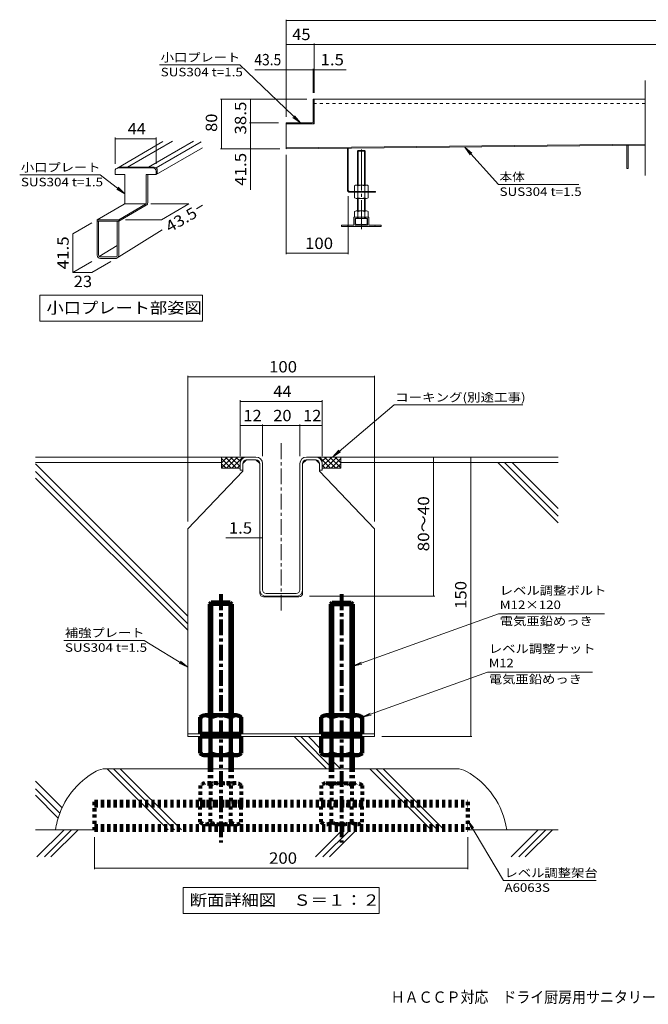
# Model space of a CAD drawing. Units: millimetres. Extents: x -1089 to 1155, y -803 to 803.
# Drawn here: x -1089 to -78, y -803 to 782 of the extents above; entities that cross this region are included whole.
import ezdxf

# ---------------------------------------------------------------- set-up
doc = ezdxf.new("R2010")
doc.units = ezdxf.units.MM
doc.header["$LTSCALE"] = 6
for name, pattern in [('JWW_CENTER1', [6.773333, 4.233333, -0.846667, 0.846667, -0.846667]), ('JWW_CENTER2', [13.546667, 11.006667, -0.846667, 0.846667, -0.846667]), ('JWW_DASHED1', [1.693333, 0.846667, -0.846667])]:
    doc.linetypes.add(name, pattern=pattern)
for name, color, linetype in [('9-0', 7, 'Continuous'), ('9-1', 7, 'Continuous'), ('9-2', 7, 'Continuous'), ('9-3', 7, 'Continuous'), ('9-4', 7, 'Continuous'), ('9-5', 7, 'Continuous'), ('9-7', 7, 'Continuous'), ('9-8', 7, 'Continuous'), ('C-0', 7, 'Continuous'), ('C-2', 7, 'Continuous'), ('C-4', 7, 'Continuous'), ('C-5', 7, 'Continuous'), ('D-0', 7, 'Continuous'), ('D-1', 7, 'Continuous'), ('D-2', 7, 'Continuous'), ('D-3', 7, 'Continuous'), ('D-4', 7, 'Continuous'), ('D-5', 7, 'Continuous'), ('D-6', 7, 'Continuous'), ('D-F', 7, 'Continuous'), ('F-5ﾚｲﾔ', 7, 'Continuous'), ('その他', 7, 'Continuous')]:
    doc.layers.add(name, color=color, linetype=linetype)
doc.styles.add('ＭＳ ゴシック', font='txt', dxfattribs={"height": 1})

msp = doc.modelspace()

# ---------------------------------------------------------------- linework, layer by layer
at = {"layer": '9-0', "color": 3, "linetype": 'Continuous', "lineweight": 13}
for p, q in [((-615.5, 653.8), (-615.5, 613.8)), ((-83.1, 653.8), (-615.5, 653.8)), ((-660.5, 613.8), (-660.5, 573.8)), ((-615.5, 613.8), (-660.5, 613.8)), ((-660.5, 575.3), (-83.1, 581)), ((-660.5, 573.8), (-83.1, 579.5))]:
    msp.add_line(p, q, dxfattribs=at)
at = {"layer": '9-0', "color": 3, "linetype": 'JWW_DASHED1', "lineweight": 13}
msp.add_line((-83.1, 646.8), (-615.5, 646.8), dxfattribs=at)
at = {"layer": '9-1', "color": 6, "linetype": 'Continuous', "lineweight": 13}
for p, q in [((-562, 574.8), (-562, 507.3)), ((-560.5, 507.3), (-560.5, 574.8)), ((-558.5, 505.3), (-517, 505.3)), ((-558.5, 503.8), (-517, 503.8)), ((-517, 505.3), (-517, 503.8))]:
    msp.add_line(p, q, dxfattribs=at)
for radius in [3.5, 2]:
    msp.add_arc((-558.5, 507.3), radius, 180, 270, dxfattribs=at)
at = {"layer": '9-2', "color": 4, "linetype": 'Continuous', "lineweight": 13}
for p, q in [((-617, 653.8), (-615.5, 653.8)), ((-617, 617.3), (-617, 653.8)), ((-615.5, 653.8), (-615.5, 617.3)), ((-660.5, 615.3), (-660.5, 613.8)), ((-619, 615.3), (-660.5, 615.3)), ((-619, 613.8), (-660.5, 613.8))]:
    msp.add_line(p, q, dxfattribs=at)
for radius in [2, 3.5]:
    msp.add_arc((-619, 617.3), radius, 270, 0, dxfattribs=at)
at = {"layer": '9-3', "color": 2, "linetype": 'Continuous', "lineweight": 13}
for p, q in [((-112.5, 579.3), (-112.5, 542.3)), ((-110.5, 579.3), (-110.5, 542.3)), ((-110.5, 542.3), (-112.5, 542.3))]:
    msp.add_line(p, q, dxfattribs=at)
at = {"layer": '9-4', "color": 7, "linetype": 'Continuous', "lineweight": 13}
for p, q in [((-660.5, 781.6), (-660.5, 625.3)), ((951, 780.1), (-660.5, 780.1)), ((-615.5, 743.2), (-615.5, 663.8)), ((-615.5, 741.7), (951, 741.7)), ((-660.5, 701.1), (-711, 701.1)), ((-617, 701.1), (-660.5, 701.1)), ((-617, 702.6), (-617, 663.8)), ((-615.5, 701.1), (-617, 701.1)), ((-615.5, 701.1), (-563.8, 701.1)), ((-765.9, 653.8), (-627, 653.8)), ((-717.6, 615.3), (-717.6, 653.8)), ((-719.4, 615.3), (-672.5, 615.3)), ((-717.6, 573.8), (-717.6, 615.3)), ((-765.9, 573.8), (-670.5, 573.8)), ((-717.6, 573.8), (-717.6, 507.8)), ((-660.5, 404.1), (-660.5, 563.8)), ((-560.5, 404.1), (-560.5, 497.3))]:
    msp.add_line(p, q, dxfattribs=at)
at = {"layer": '9-4', "color": 7, "linetype": 'Continuous', "lineweight": 13, "const_width": 0.6}
for points in [[(-660.2, 780.1, 0.414214), (-660.5, 780.4, 0.414214), (-660.8, 780.1, 0.414214), (-660.5, 779.8, 0.414214)], [(-660.2, 741.7, 0.414214), (-660.5, 742, 0.414214), (-660.8, 741.7, 0.414214), (-660.5, 741.4, 0.414214)], [(-615.2, 741.7, 0.414214), (-615.5, 742, 0.414214), (-615.8, 741.7, 0.414214), (-615.5, 741.4, 0.414214)], [(-660.2, 701.1, 0.414214), (-660.5, 701.4, 0.414214), (-660.8, 701.1, 0.414214), (-660.5, 700.8, 0.414214)], [(-616.7, 701.1, 0.414214), (-617, 701.4, 0.414214), (-617.3, 701.1, 0.414214), (-617, 700.8, 0.414214)], [(-616.7, 701.1, 0.414214), (-617, 701.4, 0.414214), (-617.3, 701.1, 0.414214), (-617, 700.8, 0.414214)], [(-615.2, 701.1, 0.414214), (-615.5, 701.4, 0.414214), (-615.8, 701.1, 0.414214), (-615.5, 700.8, 0.414214)], [(-764.1, 653.8, 0.414214), (-764.4, 654.1, 0.414214), (-764.7, 653.8, 0.414214), (-764.4, 653.5, 0.414214)], [(-717.3, 653.8, 0.414214), (-717.6, 654.1, 0.414214), (-717.9, 653.8, 0.414214), (-717.6, 653.5, 0.414214)], [(-717.3, 615.3, 0.414214), (-717.6, 615.6, 0.414214), (-717.9, 615.3, 0.414214), (-717.6, 615, 0.414214)], [(-764.1, 573.8, 0.414214), (-764.4, 574.1, 0.414214), (-764.7, 573.8, 0.414214), (-764.4, 573.5, 0.414214)], [(-717.3, 573.8, 0.414214), (-717.6, 574.1, 0.414214), (-717.9, 573.8, 0.414214), (-717.6, 573.5, 0.414214)], [(-660.2, 405.6, 0.414214), (-660.5, 405.9, 0.414214), (-660.8, 405.6, 0.414214), (-660.5, 405.3, 0.414214)], [(-560.2, 405.6, 0.414214), (-560.5, 405.9, 0.414214), (-560.8, 405.6, 0.414214), (-560.5, 405.3, 0.414214)]]:
    msp.add_lwpolyline(points, format="xyb", close=True, dxfattribs=at)
at = {"layer": '9-5', "color": 7, "linetype": 'Continuous', "lineweight": 13}
for p, q in [((-864, 708.7), (-734.8, 708.7)), ((-734.8, 708.7), (-637.5, 615.3)), ((-83.1, 530.8), (-83.1, 683.9)), ((-637.5, 615.3), (-649.6, 624.2)), ((-637.5, 615.3), (-646.9, 627)), ((-319.1, 516.3), (-372.9, 576.6)), ((-372.9, 576.6), (-361.6, 566.8)), ((-372.9, 576.6), (-364.5, 564.2)), ((-319.1, 516.3), (-189.9, 516.3))]:
    msp.add_line(p, q, dxfattribs=at)
at = {"layer": '9-7', "color": 4, "linetype": 'Continuous', "lineweight": 13}
for p, q in [((-544.5, 570.8), (-545.5, 569.8)), ((-534.4, 570.8), (-544.5, 570.8)), ((-544.5, 570.8), (-544.5, 515.3)), ((-534.4, 570.8), (-534.4, 515.3)), ((-534.4, 570.8), (-533.5, 569.8)), ((-533.5, 569.8), (-545.5, 569.8)), ((-545.5, 569.8), (-545.5, 515.3)), ((-533.5, 569.8), (-533.5, 515.3)), ((-550.4, 514.1), (-550.4, 505.3)), ((-531.3, 515.3), (-547.7, 515.3)), ((-545, 514.1), (-545, 505.3)), ((-534, 514.1), (-534, 505.3)), ((-528.5, 514.1), (-528.5, 505.3)), ((-528.5, 505.3), (-550.4, 505.3)), ((-550.4, 494.9), (-550.4, 503.8)), ((-550.4, 503.8), (-528.5, 503.8)), ((-547.7, 493.8), (-531.3, 493.8)), ((-545.5, 493.8), (-545.5, 473.8)), ((-545, 494.9), (-545, 503.8)), ((-544.5, 493.8), (-544.5, 473.8)), ((-534.4, 493.8), (-534.4, 473.8)), ((-534, 494.9), (-534, 503.8)), ((-533.5, 493.8), (-533.5, 473.8)), ((-528.5, 494.9), (-528.5, 503.8)), ((-550.4, 472.6), (-550.4, 463.8)), ((-528.5, 463.8), (-550.4, 463.8)), ((-530, 461.8), (-549, 461.8)), ((-549, 452.9), (-549, 461.8)), ((-531.3, 473.8), (-547.7, 473.8)), ((-545.5, 463.8), (-545.5, 461.8)), ((-545, 472.6), (-545, 463.8)), ((-544.5, 463.8), (-544.5, 461.8)), ((-539.5, 452.9), (-539.5, 461.8)), ((-534.4, 463.8), (-534.4, 461.8)), ((-534, 472.6), (-534, 463.8)), ((-533.5, 463.8), (-533.5, 461.8)), ((-530, 452.9), (-530, 461.8)), ((-528.5, 472.6), (-528.5, 463.8))]:
    msp.add_line(p, q, dxfattribs=at)
at = {"layer": '9-7', "color": 4, "linetype": 'JWW_CENTER2', "lineweight": 13}
msp.add_line((-539.5, 572.6), (-539.5, 444.2), dxfattribs=at)
at = {"layer": '9-7', "color": 4, "linetype": 'Continuous', "lineweight": 13}
for centre, radius, start, end in [((-547.7, 511.4), 3.9, 45.3618, 134.6387), ((-539.5, 501.4), 13.8, 66.7197, 113.2802), ((-531.3, 511.4), 3.9, 45.361, 134.6387), ((-547.7, 497.7), 3.9, 225.361, 314.6387), ((-539.5, 507.6), 13.8, 246.7197, 293.2802), ((-531.3, 497.7), 3.9, 225.3618, 314.6387), ((-547.7, 469.9), 3.9, 45.3618, 134.6387), ((-539.5, 459.9), 13.8, 66.7197, 113.2802), ((-531.3, 469.9), 3.9, 45.361, 134.6387), ((-544.2, 462.4), 10.6, 243.4506, 296.5494), ((-534.8, 462.4), 10.6, 243.4506, 296.5494)]:
    msp.add_arc(centre, radius, start, end, dxfattribs=at)
at = {"layer": '9-8', "color": 2, "linetype": 'Continuous', "lineweight": 13}
for p, q in [((-551.5, 463.8), (-551.5, 450.8)), ((-551.5, 463.8), (-546, 463.8)), ((-549.5, 461.8), (-549.5, 450.8)), ((-549.5, 461.8), (-546, 461.8)), ((-546, 463.8), (-546, 461.8)), ((-533, 463.8), (-527.5, 463.8)), ((-533, 463.8), (-533, 461.8)), ((-533, 461.8), (-529.5, 461.8)), ((-529.5, 461.8), (-529.5, 450.8)), ((-527.5, 463.8), (-527.5, 450.8)), ((-571.5, 450.8), (-571.5, 448.8)), ((-571.5, 450.8), (-562, 450.8)), ((-571.5, 448.8), (-507.5, 448.8)), ((-562, 450.8), (-561.5, 450.3)), ((-561.5, 450.3), (-561, 450.8)), ((-561, 450.8), (-551.5, 450.8)), ((-549.5, 450.8), (-529.5, 450.8)), ((-527.5, 450.8), (-518, 450.8)), ((-517.5, 450.3), (-518, 450.8)), ((-517, 450.8), (-517.5, 450.3)), ((-517, 450.8), (-507.5, 450.8)), ((-507.5, 450.8), (-507.5, 448.8))]:
    msp.add_line(p, q, dxfattribs=at)
at = {"layer": 'C-0', "color": 3, "linetype": 'Continuous', "lineweight": 13}
for p, q in [((-885.3, 483.1), (-929.7, 457.4)), ((-795.1, 483.2), (-804.7, 477.3)), ((-964.2, 459.7), (-964.2, 457.4)), ((-929.7, 457.4), (-929.7, 459.7)), ((-961.9, 457.4), (-964.2, 457.4)), ((-964.2, 402.7), (-964.2, 457.4)), ((-961.9, 402.7), (-961.9, 457.4)), ((-929.7, 457.4), (-931.9, 457.4)), ((-931.9, 402.7), (-931.9, 457.4)), ((-929.7, 402.7), (-929.7, 457.4)), ((-860, 443.1), (-933.9, 397.4)), ((-931.9, 418.2), (-960.8, 400.3)), ((-934.9, 399.7), (-958.9, 399.7)), ((-958.9, 397.4), (-933.9, 397.4))]:
    msp.add_line(p, q, dxfattribs=at)
for centre, radius, start, end in [((-887.5, 486.9), 4.5, 300, 0), ((-958.9, 402.7), 5.25, 180, 270), ((-958.9, 402.7), 3, 180, 270), ((-934.9, 402.7), 3, 270, 0), ((-934.9, 402.7), 5.25, 270, 0)]:
    msp.add_arc(centre, radius, start, end, dxfattribs=at)
at = {"layer": 'C-2', "color": 4, "linetype": 'Continuous', "lineweight": 13}
for p, q in [((-932.9, 542.3), (-858.5, 585.3)), ((-915.6, 544.2), (-843.1, 586)), ((-881.7, 544.2), (-809.3, 586)), ((-869.5, 543.1), (-797.1, 584.9)), ((-869.5, 532.6), (-795.1, 575.5)), ((-874.8, 543.1), (-930.3, 543.1)), ((-872.8, 544.2), (-929.7, 544.2)), ((-867.6, 538.9), (-867.6, 533.7)), ((-935.5, 537.8), (-935.5, 532.6)), ((-935.5, 532.6), (-919.8, 532.6)), ((-919.8, 486.6), (-919.8, 532.6)), ((-869.5, 532.6), (-885.3, 532.6)), ((-885.3, 486.6), (-885.3, 532.6)), ((-883, 486.9), (-883, 532.6)), ((-869.5, 537.8), (-869.5, 532.6)), ((-920.9, 484.7), (-964.2, 459.7)), ((-886.4, 484.7), (-929.7, 459.7)), ((-885.7, 485.3), (-919.8, 485.3)), ((-964.2, 459.7), (-929.7, 459.7)), ((-964.2, 457.4), (-929.7, 457.4))]:
    msp.add_line(p, q, dxfattribs=at)
for centre, radius, start, end in [((-930.3, 537.8), 5.25, 90, 180), ((-874.8, 537.8), 5.25, 0, 90), ((-872.8, 538.9), 5.25, 0, 90), ((-922, 486.6), 2.25, 300, 0), ((-887.5, 486.6), 2.25, 300, 0)]:
    msp.add_arc(centre, radius, start, end, dxfattribs=at)
at = {"layer": 'C-4', "color": 7, "linetype": 'Continuous', "lineweight": 13}
for p, q in [((-935.5, 591.8), (-935.5, 549.8)), ((-935.5, 590), (-869.5, 590)), ((-869.5, 591.8), (-869.5, 549.8)), ((-878, 485.3), (-817, 485.3)), ((-861.1, 459.7), (-817, 485.1)), ((-918.6, 459.7), (-861.1, 459.7)), ((-1003.4, 437), (-972.8, 454.7)), ((-1003.2, 374.9), (-1003.2, 437.1)), ((-1003.3, 374.8), (-972.8, 392.4)), ((-972.9, 374.9), (-942.5, 392.4)), ((-1003.2, 374.9), (-972.9, 374.9))]:
    msp.add_line(p, q, dxfattribs=at)
at = {"layer": 'C-4', "color": 7, "linetype": 'Continuous', "lineweight": 13, "const_width": 0.6}
for points in [[(-935.2, 590, 0.414214), (-935.5, 590.3, 0.414214), (-935.8, 590, 0.414214), (-935.5, 589.7, 0.414214)], [(-869.2, 590, 0.414214), (-869.5, 590.3, 0.414214), (-869.8, 590, 0.414214), (-869.5, 589.7, 0.414214)], [(-816.7, 485.1, 0.414214), (-817, 485.4, 0.414214), (-817.3, 485.1, 0.414214), (-817, 484.8, 0.414214)], [(-860.8, 459.7, 0.414214), (-861.1, 460, 0.414214), (-861.4, 459.7, 0.414214), (-861.1, 459.4, 0.414214)], [(-1002.9, 437.1, 0.414214), (-1003.2, 437.4, 0.414214), (-1003.5, 437.1, 0.414214), (-1003.2, 436.8, 0.414214)], [(-1002.9, 374.9, 0.414214), (-1003.2, 375.2, 0.414214), (-1003.5, 374.9, 0.414214), (-1003.2, 374.6, 0.414214)], [(-1002.9, 374.9, 0.414214), (-1003.2, 375.2, 0.414214), (-1003.5, 374.9, 0.414214), (-1003.2, 374.6, 0.414214)], [(-972.6, 374.9, 0.414214), (-972.9, 375.2, 0.414214), (-973.2, 374.9, 0.414214), (-972.9, 374.6, 0.414214)]]:
    msp.add_lwpolyline(points, format="xyb", close=True, dxfattribs=at)
at = {"layer": 'C-5', "color": 7, "linetype": 'Continuous', "lineweight": 13}
for p, q in [((-1088.8, 531.7), (-959.6, 531.7)), ((-959.6, 531.7), (-919.8, 501.5)), ((-919.8, 501.5), (-932.8, 508.9)), ((-919.8, 501.5), (-930.4, 512)), ((-1056.6, 338.3), (-795, 338.3)), ((-1056.6, 338.3), (-1056.6, 296.3)), ((-795, 338.3), (-795, 296.3)), ((-1056.6, 296.3), (-795, 296.3))]:
    msp.add_line(p, q, dxfattribs=at)
at = {"layer": 'D-0', "color": 3, "linetype": 'JWW_CENTER1', "lineweight": 13}
msp.add_line((-668.4, 99.8), (-668.4, -171.4), dxfattribs=at)
at = {"layer": 'D-0', "color": 3, "linetype": 'Continuous', "lineweight": 13}
for p, q in [((-734.4, 56.7), (-734.4, 67.2)), ((-729.9, 67.2), (-729.9, 56.7)), ((-708.9, 77.7), (-723.9, 77.7)), ((-723.9, 73.2), (-708.9, 73.2)), ((-702.9, 67.2), (-702.9, 56.7)), ((-698.4, 67.2), (-698.4, -135.9)), ((-638.4, 67.2), (-638.4, -135.9)), ((-633.9, 67.2), (-633.9, 56.7)), ((-612.9, 77.7), (-627.9, 77.7)), ((-627.9, 73.2), (-612.9, 73.2)), ((-606.9, 67.2), (-606.9, 56.7)), ((-602.4, 56.7), (-602.4, 67.2)), ((-729.9, 56.7), (-734.4, 56.7)), ((-702.9, 56.7), (-702.9, -135.9)), ((-633.9, 56.7), (-633.9, -135.9)), ((-606.9, 56.7), (-602.4, 56.7)), ((-692.4, -141.9), (-644.4, -141.9)), ((-644.4, -146.4), (-692.4, -146.4))]:
    msp.add_line(p, q, dxfattribs=at)
at = {"layer": 'D-0', "color": 4, "linetype": 'JWW_DASHED1', "lineweight": 80}
for p, q in [((-798.5, -450.7), (-798.5, -477.3)), ((-741, -447.3), (-790.3, -447.3)), ((-782, -450.7), (-782, -477.3)), ((-749.2, -450.7), (-749.2, -477.3)), ((-732.8, -450.7), (-732.8, -477.3)), ((-604.1, -450.7), (-604.1, -477.3)), ((-595.9, -447.3), (-546.6, -447.3)), ((-587.7, -450.7), (-587.7, -477.3)), ((-554.9, -450.7), (-554.9, -477.3)), ((-538.4, -450.7), (-538.4, -477.3)), ((-732.8, -477.3), (-798.5, -477.3)), ((-798.5, -483.3), (-732.8, -483.3)), ((-798.5, -510), (-798.5, -483.3)), ((-782, -510), (-782, -483.3)), ((-749.2, -510), (-749.2, -483.3)), ((-732.8, -510), (-732.8, -483.3)), ((-604.1, -477.3), (-538.4, -477.3)), ((-604.1, -510), (-604.1, -483.3)), ((-538.4, -483.3), (-604.1, -483.3)), ((-587.7, -510), (-587.7, -483.3)), ((-554.9, -510), (-554.9, -483.3)), ((-538.4, -510), (-538.4, -483.3)), ((-790.3, -513.3), (-741, -513.3)), ((-546.6, -513.3), (-595.9, -513.3))]:
    msp.add_line(p, q, dxfattribs=at)
at = {"layer": 'D-0', "color": 2, "linetype": 'JWW_DASHED1', "lineweight": 106}
for p, q in [((-968.4, -477.3), (-968.4, -522.3)), ((-968.4, -477.3), (-368.4, -477.3)), ((-968.4, -483.3), (-368.4, -483.3)), ((-368.4, -477.3), (-368.4, -522.3)), ((-968.4, -516.3), (-368.4, -516.3)), ((-968.4, -522.3), (-368.4, -522.3))]:
    msp.add_line(p, q, dxfattribs=at)
at = {"layer": 'D-0', "color": 3, "linetype": 'Continuous', "lineweight": 13}
for centre, radius, start, end in [((-723.9, 67.2), 10.5, 90, 180), ((-723.9, 67.2), 6, 90, 180), ((-708.9, 67.2), 10.5, 0, 90), ((-708.9, 67.2), 6, 0, 90), ((-627.9, 67.2), 10.5, 90, 180), ((-627.9, 67.2), 6, 90, 180), ((-612.9, 67.2), 10.5, 0, 90), ((-612.9, 67.2), 6, 0, 90), ((-692.4, -135.9), 10.5, 180, 270), ((-692.4, -135.9), 6, 180, 270), ((-644.4, -135.9), 10.5, 270, 0), ((-644.4, -135.9), 6, 270, 0)]:
    msp.add_arc(centre, radius, start, end, dxfattribs=at)
at = {"layer": 'D-0', "color": 4, "linetype": 'JWW_DASHED1', "lineweight": 80}
for centre, radius, start, end in [((-790.3, -459.1), 11.7, 45.3618, 134.6387), ((-765.6, -488.8), 41.5, 66.7197, 113.2802), ((-741, -459.1), 11.7, 45.361, 134.6387), ((-595.9, -459.1), 11.7, 45.3613, 134.639), ((-571.3, -488.8), 41.5, 66.7198, 113.2803), ((-546.6, -459.1), 11.7, 45.3613, 134.6382), ((-790.3, -501.6), 11.7, 225.361, 314.6387), ((-765.6, -471.9), 41.5, 246.7197, 293.2802), ((-741, -501.6), 11.7, 225.3618, 314.6387), ((-595.9, -501.6), 11.7, 225.3613, 314.6382), ((-571.3, -471.9), 41.5, 246.7198, 293.2803), ((-546.6, -501.6), 11.7, 225.3613, 314.639)]:
    msp.add_arc(centre, radius, start, end, dxfattribs=at)
at = {"layer": 'D-1', "color": 6, "linetype": 'Continuous', "lineweight": 13}
for p, q in [((-729.9, 67.2), (-723.9, 73.2)), ((-708.9, 73.2), (-702.9, 67.2)), ((-627.9, 73.2), (-633.9, 67.2)), ((-612.9, 73.2), (-606.9, 67.2)), ((-729.9, 55.2), (-818.4, -37.8)), ((-729.9, 56.7), (-729.9, 55.2)), ((-606.9, 56.7), (-606.9, 55.2)), ((-606.9, 55.2), (-518.4, -37.8)), ((-818.4, -372.3), (-818.4, -37.8)), ((-518.4, -372.3), (-518.4, -37.8)), ((-702.9, -141.3), (-702.9, -135.9)), ((-633.9, -141.3), (-633.9, -135.9)), ((-639.9, -147.3), (-696.9, -147.3)), ((-518.4, -367.8), (-818.4, -367.8)), ((-518.4, -372.3), (-818.4, -372.3))]:
    msp.add_line(p, q, dxfattribs=at)
for centre, start, end in [((-696.9, -141.3), 180, 270), ((-639.9, -141.3), 270, 0)]:
    msp.add_arc(centre, 6, start, end, dxfattribs=at)
at = {"layer": 'D-2', "color": 2, "linetype": 'Continuous', "lineweight": 106}
for p, q in [((-798.5, -341.2), (-798.5, -367.8)), ((-790.3, -337.8), (-741, -337.8)), ((-782, -341.2), (-782, -367.8)), ((-749.2, -341.2), (-749.2, -367.8)), ((-732.8, -341.2), (-732.8, -367.8)), ((-604.1, -341.2), (-604.1, -367.8)), ((-546.6, -337.8), (-595.9, -337.8)), ((-587.7, -341.2), (-587.7, -367.8)), ((-554.9, -341.2), (-554.9, -367.8)), ((-538.4, -341.2), (-538.4, -367.8)), ((-798.5, -367.8), (-732.8, -367.8)), ((-798.5, -372.3), (-732.8, -372.3)), ((-798.5, -399), (-798.5, -372.3)), ((-782, -399), (-782, -372.3)), ((-749.2, -399), (-749.2, -372.3)), ((-732.8, -399), (-732.8, -372.3)), ((-538.4, -367.8), (-604.1, -367.8)), ((-604.1, -399), (-604.1, -372.3)), ((-538.4, -372.3), (-604.1, -372.3)), ((-587.7, -399), (-587.7, -372.3)), ((-554.9, -399), (-554.9, -372.3)), ((-538.4, -399), (-538.4, -372.3)), ((-790.3, -402.3), (-741, -402.3)), ((-546.6, -402.3), (-595.9, -402.3))]:
    msp.add_line(p, q, dxfattribs=at)
for centre, radius, start, end in [((-790.3, -349.6), 11.7, 45.3613, 134.639), ((-765.6, -379.3), 41.5, 66.7198, 113.2803), ((-741, -349.6), 11.7, 45.3613, 134.6382), ((-595.9, -349.6), 11.7, 45.3618, 134.6387), ((-571.3, -379.3), 41.5, 66.7197, 113.2802), ((-546.6, -349.6), 11.7, 45.361, 134.6387), ((-790.3, -390.6), 11.7, 225.361, 314.6387), ((-765.6, -360.9), 41.5, 246.7197, 293.2802), ((-741, -390.6), 11.7, 225.3618, 314.6387), ((-595.9, -390.6), 11.7, 225.3613, 314.6382), ((-571.3, -360.9), 41.5, 246.7198, 293.2803), ((-546.6, -390.6), 11.7, 225.3613, 314.639)]:
    msp.add_arc(centre, radius, start, end, dxfattribs=at)
at = {"layer": 'D-3', "color": 4, "linetype": 'Continuous', "lineweight": 80}
for p, q in [((-780.8, -156.3), (-783.6, -159.2)), ((-780.8, -156.3), (-780.8, -337.8)), ((-750.5, -156.3), (-780.8, -156.3)), ((-750.5, -156.3), (-747.6, -159.2)), ((-750.5, -156.3), (-750.5, -337.8)), ((-586.4, -156.3), (-589.3, -159.2)), ((-586.4, -156.3), (-556.1, -156.3)), ((-586.4, -156.3), (-586.4, -337.8)), ((-556.1, -156.3), (-556.1, -337.8)), ((-556.1, -156.3), (-553.3, -159.2)), ((-783.6, -159.2), (-783.6, -337.8)), ((-747.6, -159.2), (-783.6, -159.2)), ((-747.6, -159.2), (-747.6, -337.8)), ((-589.3, -159.2), (-553.3, -159.2)), ((-589.3, -159.2), (-589.3, -337.8)), ((-553.3, -159.2), (-553.3, -337.8)), ((-783.6, -402.3), (-783.6, -424)), ((-780.8, -402.3), (-780.8, -424)), ((-750.5, -402.3), (-750.5, -424)), ((-747.6, -402.3), (-747.6, -424)), ((-589.3, -402.3), (-589.3, -424)), ((-586.4, -402.3), (-586.4, -424)), ((-556.1, -402.3), (-556.1, -424)), ((-553.3, -402.3), (-553.3, -424))]:
    msp.add_line(p, q, dxfattribs=at)
at = {"layer": 'D-3', "color": 4, "linetype": 'JWW_CENTER1', "lineweight": 80}
for p, q in [((-765.6, -143.2), (-765.6, -542.5)), ((-571.3, -143.2), (-571.3, -542.5))]:
    msp.add_line(p, q, dxfattribs=at)
at = {"layer": 'D-3', "color": 4, "linetype": 'JWW_DASHED1', "lineweight": 80}
for p, q in [((-783.6, -424), (-783.6, -447.3)), ((-780.8, -424), (-780.8, -447.3)), ((-750.5, -424), (-750.5, -447.3)), ((-747.6, -424), (-747.6, -447.3)), ((-589.3, -424), (-589.3, -447.3)), ((-586.4, -424), (-586.4, -447.3)), ((-556.1, -424), (-556.1, -447.3)), ((-553.3, -424), (-553.3, -447.3))]:
    msp.add_line(p, q, dxfattribs=at)
at = {"layer": 'D-4', "color": 7, "linetype": 'Continuous', "lineweight": 13}
for p, q in [((-818.4, 208.6), (-818.4, -25.8)), ((-818.4, 206.8), (-518.4, 206.8)), ((-518.4, 208.6), (-518.4, -25.8)), ((-734.4, 169), (-734.4, 79.2)), ((-734.4, 167.2), (-602.4, 167.2)), ((-602.4, 169), (-602.4, 79.2)), ((-734.4, 128.3), (-698.4, 128.3)), ((-698.4, 130.1), (-698.4, 79.2)), ((-698.4, 128.3), (-638.4, 128.3)), ((-638.4, 130.1), (-638.4, 79.2)), ((-638.4, 128.3), (-602.4, 128.3)), ((-423.4, 77.7), (-423.4, -146.4)), ((-363.6, 77.7), (-363.6, -372.3)), ((-702.9, -52.5), (-757.2, -52.5)), ((-702.9, -52.5), (-698.4, -52.5)), ((-421.6, -146.4), (-622.7, -146.4)), ((-361.8, -372.3), (-506.4, -372.3)), ((-968.4, -585.7), (-968.4, -534.3)), ((-368.4, -585.7), (-368.4, -534.3)), ((-968.4, -583.9), (-368.4, -583.9))]:
    msp.add_line(p, q, dxfattribs=at)
at = {"layer": 'D-4', "color": 7, "linetype": 'Continuous', "lineweight": 13, "const_width": 0.6}
for points in [[(-818.1, 206.8, 0.414214), (-818.4, 207.1, 0.414214), (-818.7, 206.8, 0.414214), (-818.4, 206.5, 0.414214)], [(-518.1, 206.8, 0.414214), (-518.4, 207.1, 0.414214), (-518.7, 206.8, 0.414214), (-518.4, 206.5, 0.414214)], [(-734.1, 167.2, 0.414214), (-734.4, 167.5, 0.414214), (-734.7, 167.2, 0.414214), (-734.4, 166.9, 0.414214)], [(-602.1, 167.2, 0.414214), (-602.4, 167.5, 0.414214), (-602.7, 167.2, 0.414214), (-602.4, 166.9, 0.414214)], [(-734.1, 128.3, 0.414214), (-734.4, 128.6, 0.414214), (-734.7, 128.3, 0.414214), (-734.4, 128, 0.414214)], [(-698.1, 128.3, 0.414214), (-698.4, 128.6, 0.414214), (-698.7, 128.3, 0.414214), (-698.4, 128, 0.414214)], [(-638.1, 128.3, 0.414214), (-638.4, 128.6, 0.414214), (-638.7, 128.3, 0.414214), (-638.4, 128, 0.414214)], [(-602.1, 128.3, 0.414214), (-602.4, 128.6, 0.414214), (-602.7, 128.3, 0.414214), (-602.4, 128, 0.414214)], [(-423.1, 77.7, 0.414214), (-423.4, 78, 0.414214), (-423.7, 77.7, 0.414214), (-423.4, 77.4, 0.414214)], [(-363.3, 77.7, 0.414214), (-363.6, 78, 0.414214), (-363.9, 77.7, 0.414214), (-363.6, 77.4, 0.414214)], [(-702.6, -52.5, 0.414214), (-702.9, -52.2, 0.414214), (-703.2, -52.5, 0.414214), (-702.9, -52.8, 0.414214)], [(-698.1, -52.5, 0.414214), (-698.4, -52.2, 0.414214), (-698.7, -52.5, 0.414214), (-698.4, -52.8, 0.414214)], [(-423.1, -146.4, 0.414214), (-423.4, -146.1, 0.414214), (-423.7, -146.4, 0.414214), (-423.4, -146.7, 0.414214)], [(-363.3, -372.3, 0.414214), (-363.6, -372, 0.414214), (-363.9, -372.3, 0.414214), (-363.6, -372.6, 0.414214)], [(-968.1, -583.9, 0.414214), (-968.4, -583.6, 0.414214), (-968.7, -583.9, 0.414214), (-968.4, -584.2, 0.414214)], [(-368.1, -583.9, 0.414214), (-368.4, -583.6, 0.414214), (-368.7, -583.9, 0.414214), (-368.4, -584.2, 0.414214)]]:
    msp.add_lwpolyline(points, format="xyb", close=True, dxfattribs=at)
at = {"layer": 'D-5', "color": 7, "linetype": 'Continuous', "lineweight": 13}
for p, q in [((-487, 161.5), (-585.7, 77.7)), ((-487, 161.5), (-279.9, 161.5)), ((-585.7, 77.7), (-575.7, 88.8)), ((-585.7, 77.7), (-573.1, 85.8)), ((-318.8, -174.8), (-553.3, -259.1)), ((-318.8, -174.8), (-148.4, -174.8)), ((-1018, -217.5), (-888.8, -217.5)), ((-888.8, -217.5), (-818.4, -260.3)), ((-818.4, -260.3), (-830.1, -250.9)), ((-553.3, -259.1), (-539.9, -252.2)), ((-818.4, -260.3), (-832.2, -254.2)), ((-553.3, -259.1), (-538.6, -255.9)), ((-336.4, -268.4), (-538.4, -341.2)), ((-336.4, -268.4), (-167.9, -268.4)), ((-538.4, -341.2), (-525.1, -334.3)), ((-538.4, -341.2), (-523.8, -338)), ((-311.2, -603.8), (-368.4, -507.1)), ((-368.4, -507.1), (-359.2, -518.9)), ((-368.4, -507.1), (-362.5, -520.9)), ((-826.2, -614.9), (-510.6, -614.9)), ((-826.2, -614.9), (-826.2, -656.9)), ((-510.6, -614.9), (-510.6, -656.9)), ((-311.2, -603.8), (-162.2, -603.8)), ((-826.2, -656.9), (-510.6, -656.9))]:
    msp.add_line(p, q, dxfattribs=at)
at = {"layer": 'D-6', "color": 6, "linetype": 'Continuous', "lineweight": 13}
for p, q in [((-723.9, 77.7), (-1063.5, 77.7)), ((-764.4, 68.7), (-1063.5, 68.7)), ((-818.4, -178.6), (-1063.5, 66.5)), ((-764.4, 59.7), (-764.4, 77.7)), ((-764.4, 60.1), (-746.8, 77.7)), ((-764.4, 68.5), (-755.3, 77.7)), ((-764.4, 77), (-763.8, 77.7)), ((-764.4, 75.5), (-748.6, 59.7)), ((-764.4, 67), (-757.1, 59.7)), ((-758.2, 77.7), (-740.2, 59.7)), ((-756.4, 59.7), (-738.4, 77.7)), ((-749.7, 77.7), (-734.4, 62.4)), ((-747.9, 59.7), (-730.1, 77.5)), ((-741.2, 77.7), (-733.9, 70.4)), ((-739.4, 59.7), (-734.4, 64.6)), ((-223.1, 77.7), (-612.9, 77.7)), ((-589, 59.7), (-606.8, 77.5)), ((-595.7, 77.7), (-603, 70.4)), ((-587.2, 77.7), (-602.4, 62.4)), ((-597.5, 59.7), (-602.4, 64.6)), ((-580.5, 59.7), (-598.5, 77.7)), ((-578.7, 77.7), (-596.7, 59.7)), ((-572.4, 60.1), (-590.1, 77.7)), ((-572.4, 75.5), (-588.3, 59.7)), ((-572.4, 68.5), (-581.6, 77.7)), ((-572.4, 67), (-579.8, 59.7)), ((-572.4, 77), (-573.1, 77.7)), ((-572.4, 59.7), (-572.4, 77.7)), ((-223.1, 68.7), (-572.4, 68.7)), ((-223.1, -28), (-319.8, 68.7)), ((-223.1, -17.4), (-309.2, 68.7)), ((-223.1, -5.4), (-297.2, 68.7)), ((-818.4, -190.7), (-1063.5, 54.4)), ((-764.4, 59.7), (-734.4, 59.7)), ((-572.4, 59.7), (-602.4, 59.7)), ((-818.4, -201.2), (-1063.5, 43.9)), ((-595.6, -424), (-647.3, -372.3)), ((-585.1, -424), (-636.8, -372.3)), ((-604.1, -392.9), (-624.7, -372.3)), ((-573, -424), (-594.7, -402.3)), ((-1020.7, -487), (-1063.5, -444.1)), ((-1024.3, -495.4), (-1063.5, -456.2)), ((-1026.9, -503.3), (-1063.5, -466.7)), ((-968.4, -522.3), (-1063.5, -522.3)), ((-1061.1, -566), (-1017.5, -522.3)), ((-1049.1, -566), (-1005.5, -522.3)), ((-1038.6, -566), (-995, -522.3)), ((-613.3, -566), (-569.6, -522.3)), ((-601.2, -566), (-557.6, -522.3)), ((-590.7, -566), (-547.1, -522.3)), ((-368.4, -522.3), (-223.1, -522.3)), ((-298.6, -566), (-255, -522.3)), ((-286.5, -566), (-242.9, -522.3)), ((-276, -566), (-232.4, -522.3))]:
    msp.add_line(p, q, dxfattribs=at)
at = {"layer": 'D-F', "color": 7, "linetype": 'Continuous', "lineweight": 13}
for p, q in [((-951.1, -424), (-385.8, -424)), ((-948.3, -424), (-850, -522.3)), ((-938.2, -424), (-839.9, -522.3)), ((-927.3, -424), (-828.9, -522.3)), ((-525.7, -424), (-427.4, -522.3)), ((-515.6, -424), (-417.2, -522.3)), ((-504.6, -424), (-406.3, -522.3))]:
    msp.add_line(p, q, dxfattribs=at)
for centre, radius, start, end in [((-902.6, -541.5), 130.1, 118.9931, 165.2806), ((-951.1, -454), 30, 90, 118.9931), ((-385.8, -454), 30, 61.0069, 90), ((-434.3, -541.5), 130.1, 8.4862, 61.0069), ((-902.6, -541.5), 130.1, 165.2806, 171.5138)]:
    msp.add_arc(centre, radius, start, end, dxfattribs=at)
at = {"layer": 'その他', "color": 7, "linetype": 'Continuous', "lineweight": 13}
for p, q in [((-660.5, 741.7), (-615.5, 741.7)), ((-764.4, 573.8), (-764.4, 653.8)), ((-660.5, 405.6), (-560.5, 405.6))]:
    msp.add_line(p, q, dxfattribs=at)

# ---------------------------------------------------------------- texts
at = {"layer": '9-4', "color": 2, "linetype": 'Continuous', "lineweight": 211, "style": 'ＭＳ ゴシック'}
for s, width, p in [('45', 1.0625, (-650.7, 748.7)), ('43.5', 0.89375, (-711.6, 708.1)), ('1.5', 1.083333, (-605.1, 708.1)), ('100', 1.083333, (-630, 412.5))]:
    msp.add_text(s, height=18.29, dxfattribs=dict(at, width=width)).set_placement(p)
for s, width, p in [('38.5', 1.09375, (-724.6, 596.7)), ('80', 1.0625, (-771.4, 601)), ('41.5', 1.09375, (-724.6, 514.2))]:
    msp.add_text(s, height=18.29, rotation=90, dxfattribs=dict(at, width=width)).set_placement(p)
at = {"layer": '9-5', "color": 7, "linetype": 'Continuous', "lineweight": 13, "style": 'ＭＳ ゴシック'}
for s, height, rotation, width, p in [('小口プレート', 13.72, 359.9999, 1.138889, (-862.1, 714.1)), ('SUS304 t=1.5', 13.716, 0.0001, 1.152778, (-862.1, 690.4)), ('本体', 13.72, 359.9999, 1.083333, (-317.3, 521.6)), ('SUS304 t=1.5', 13.716, 0.0001, 1.152778, (-317.3, 497.9))]:
    msp.add_text(s, height=height, rotation=rotation, dxfattribs=dict(at, width=width)).set_placement(p)
at = {"layer": 'C-4', "color": 2, "linetype": 'Continuous', "lineweight": 211, "style": 'ＭＳ ゴシック', "width": 1.0625}
for s, p in [('44', (-915.3, 597)), ('23', (-1001.9, 351.2))]:
    msp.add_text(s, height=18.29, dxfattribs=at).set_placement(p)
at = {"layer": 'C-4', "color": 2, "linetype": 'Continuous', "lineweight": 211, "style": 'ＭＳ ゴシック', "width": 1.09375}
for s, rotation, p in [('43.5', 30, (-847.5, 438.6)), ('41.5', 90, (-1010.1, 379.8))]:
    msp.add_text(s, height=18.29, rotation=rotation, dxfattribs=at).set_placement(p)
at = {"layer": 'C-5', "color": 7, "linetype": 'Continuous', "lineweight": 13, "style": 'ＭＳ ゴシック'}
for s, height, rotation, width, p in [('小口プレート', 13.72, 359.9999, 1.138889, (-1086.9, 537.1)), ('SUS304 t=1.5', 13.716, 0.0001, 1.152778, (-1086.9, 513.4))]:
    msp.add_text(s, height=height, rotation=rotation, dxfattribs=dict(at, width=width)).set_placement(p)
at = {"layer": 'C-5', "color": 2, "linetype": 'Continuous', "lineweight": 13, "style": 'ＭＳ ゴシック', "width": 1.111111}
msp.add_text('小口プレート部姿図', height=18.29, dxfattribs=at).set_placement((-1045.8, 308.7))
at = {"layer": 'D-4', "color": 2, "linetype": 'Continuous', "lineweight": 211, "style": 'ＭＳ ゴシック'}
for s, width, p in [('100', 1.083333, (-687.9, 213.8)), ('44', 1.0625, (-681.2, 174.2)), ('12', 1.0625, (-729.2, 135.3)), ('20', 1.0625, (-681.2, 135.3)), ('12', 1.0625, (-633.2, 135.3)), ('1.5', 1.083333, (-752.6, -45.6)), ('200', 1.083333, (-687.9, -576.9))]:
    msp.add_text(s, height=18.29, dxfattribs=dict(at, width=width)).set_placement(p)
for s, width, p in [('80～40', 1.104167, (-430.4, -74.1)), ('150', 1.083333, (-370.5, -166.8))]:
    msp.add_text(s, height=18.29, rotation=90, dxfattribs=dict(at, width=width)).set_placement(p)
at = {"layer": 'D-5', "color": 7, "linetype": 'Continuous', "lineweight": 13, "style": 'ＭＳ ゴシック'}
for s, height, rotation, width, p in [('コーキング(別途工事)', 13.716, 359.9999, 1.158333, (-485.2, 166.9)), ('レベル調整ボルト', 13.72, 359.9999, 1.145833, (-317, -144)), ('M12×120', 13.72, 359.9999, 1.145833, (-317, -167)), ('電気亜鉛めっき', 13.72, 0.0001, 1.142857, (-317, -193.1)), ('補強プレート', 13.72, 359.9999, 1.138889, (-1016.1, -212.1)), ('レベル調整ナット', 13.72, 359.9999, 1.145833, (-334.5, -237.6)), ('SUS304 t=1.5', 13.716, 0.0001, 1.152778, (-1016.1, -235.8)), ('M12', 13.72, 359.9999, 1.111111, (-334.5, -260.6)), ('電気亜鉛めっき', 13.72, 0.0001, 1.142857, (-334.5, -286.7)), ('レベル調整架台', 13.72, 359.9999, 1.142857, (-309.3, -598.4)), ('A6063S', 13.72, 0.0001, 1.138889, (-309.3, -622.1))]:
    msp.add_text(s, height=height, rotation=rotation, dxfattribs=dict(at, width=width)).set_placement(p)
at = {"layer": 'D-5', "color": 2, "linetype": 'Continuous', "lineweight": 13, "style": 'ＭＳ ゴシック', "width": 1.113636}
msp.add_text('断面詳細図\u3000Ｓ＝１：２', height=18.288, dxfattribs=at).set_placement((-815.4, -644.5))
at = {"layer": 'F-5ﾚｲﾔ', "color": 2, "linetype": 'Continuous', "lineweight": 13, "style": 'ＭＳ ゴシック', "width": 0.899254}
msp.add_text('ＨＡＣＣＰ対応\u3000ドライ厨房用サニタリートラフ（ステンレス製） ＤＲＹ', height=18.288, dxfattribs=at).set_placement((-492.3, -800.7))

doc.saveas('drawing.dxf')
